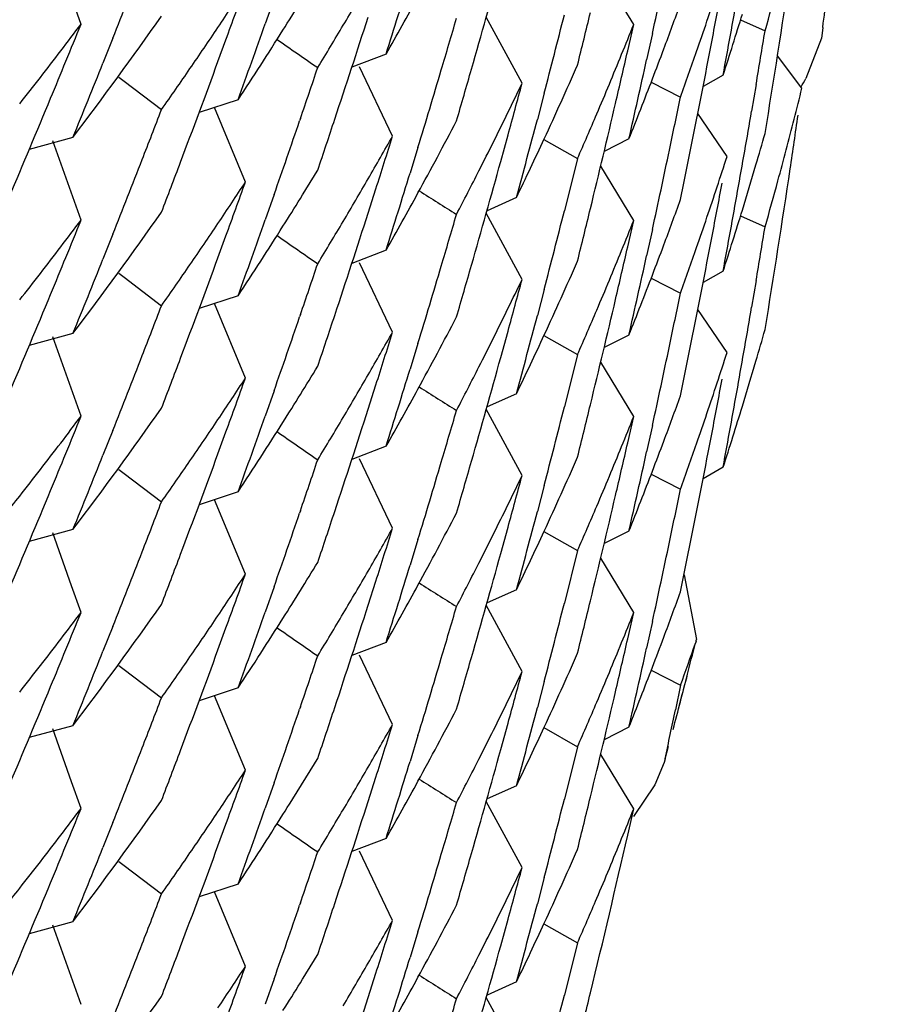
# Model space of a CAD drawing. Units: inches. Extents: x 0 to 11, y 0 to 8.5.
# Drawn here: x 5.2 to 5.3, y 3 to 3 of the extents above; entities that cross this region are included whole.
import ezdxf

# ---------------------------------------------------------------- set-up
doc = ezdxf.new("R2010")
doc.units = ezdxf.units.IN
doc.header["$LTSCALE"] = 0.605
doc.header["$MEASUREMENT"] = 0
doc.layers.get('0').update_dxf_attribs({"linetype": 'CONTINUOUS'})

msp = doc.modelspace()

# ---------------------------------------------------------------- linework, layer by layer
at = {"color": 7, "linetype": 'Continuous'}
for p, q in [((5.2510771592, 3.0461550601), (5.2504405429, 3.0472022818)), ((5.2402312684, 3.0466702147), (5.2404126779, 3.0461586705)), ((5.244138519, 3.0466527174), (5.2439666989, 3.0461639867)), ((5.2489240551, 3.0450186412), (5.2482336896, 3.0462959459)), ((5.2531405297, 3.0462447166), (5.2536121524, 3.0460301332)), ((5.250961551600001, 3.0456461327), (5.2510771592, 3.0461550601)), ((5.2547250608, 3.0460948153), (5.2547044353, 3.0459343066)), ((5.2410278789, 3.0458875665), (5.2408369462, 3.045408094)), ((5.243055641600001, 3.0454356609), (5.2432104601, 3.045859244)), ((5.2514389906, 3.0459817093), (5.2513271796, 3.0454716765)), ((5.2546979538, 3.0458900723), (5.2543997862, 3.0451101015)), ((5.2547044353, 3.0459343065), (5.2546979436, 3.0458900078)), ((5.246299629, 3.0455809459), (5.245639342400001, 3.0453265603)), ((5.254323561600001, 3.0449244572), (5.2538519424, 3.0455480311)), ((5.2464246766, 3.043998665), (5.2457875994, 3.0453361796)), ((5.2411440945, 3.0451356456), (5.2412457866, 3.0450581519)), ((5.2412457866, 3.0450581519), (5.2419662828, 3.0445103802)), ((5.2514156543, 3.045041715), (5.2519801255, 3.044753292)), ((5.2528025532, 3.0451753057), (5.2524172955, 3.0449552539)), ((5.2534406899, 3.0449975342), (5.2533531409, 3.0444816018)), ((5.243444482, 3.0447008333), (5.2426928446, 3.0444538929)), ((5.2493507555, 3.0448251045), (5.249218578, 3.0443211334)), ((5.2435852116, 3.0431118626), (5.2429878469, 3.0445506713)), ((5.2446472369, 3.0443384181), (5.2446316693, 3.0442929473)), ((5.2528786892, 3.0436078901), (5.2523154287, 3.0444367704)), ((5.240257393999999, 3.0439726431), (5.2394156874, 3.0437423585)), ((5.240413195, 3.0423757388), (5.239866414, 3.0439094027)), ((5.2485128028, 3.0435117687), (5.2486531365, 3.0440212831)), ((5.2493461795, 3.0439356076), (5.2499939804, 3.0435669678)), ((5.2509846046, 3.0439435826), (5.2505082821, 3.043702524)), ((5.2469152609, 3.043782057200001), (5.2467630815, 3.0432852463)), ((5.2499939801, 3.0435669678), (5.2497402682, 3.042555819)), ((5.2510773345, 3.042372205), (5.2504406762, 3.0434194923)), ((5.2459536198, 3.0425138147), (5.246103128000001, 3.0429812379)), ((5.2459536198, 3.0425138147), (5.246103157799999, 3.0429812263)), ((5.2441386459, 3.0428694681), (5.2439668544, 3.0423808104)), ((5.2488150121, 3.0428115665), (5.2482468282, 3.0425591243)), ((5.2489240138, 3.0412350553), (5.2482336683, 3.0425123158)), ((5.253140499700001, 3.0424610698), (5.253612152900001, 3.0422464667)), ((5.2509617079, 3.041863189), (5.2510773345, 3.042372205)), ((5.2514389848, 3.0421982921), (5.2513271722, 3.0416882408)), ((5.241027927699999, 3.0421041643), (5.2408369398, 3.041624566)), ((5.2430556366, 3.0416522324), (5.2432104044, 3.0420756655)), ((5.2462996408, 3.0417975135), (5.2456393998, 3.0415431415)), ((5.2464244711, 3.0402146877), (5.2457872235, 3.0415525632)), ((5.2411441714, 3.0413522427), (5.2412459426, 3.0412746871)), ((5.2412459426, 3.0412746871), (5.2419662832, 3.0407270208)), ((5.2514156151, 3.041258195), (5.2519801256, 3.0409697605)), ((5.2528024599, 3.0413914403), (5.2524172383, 3.0411714088)), ((5.2534407197, 3.0412140321), (5.253353187, 3.0406981885)), ((5.2434447275, 3.0409178899), (5.2426930002, 3.0406709195)), ((5.2493508609, 3.0410418724), (5.2492187075, 3.0405379849)), ((5.243585225299999, 3.0393284159), (5.2429877073, 3.040767601)), ((5.2446471899, 3.0405549343), (5.2446318161, 3.0405100303)), ((5.252878605, 3.0398240523), (5.2523153667, 3.0406528958)), ((5.2402573868, 3.0401891554), (5.2394156206, 3.0399588595)), ((5.2404134624, 3.0385927778), (5.2398667689, 3.0401261908)), ((5.2485127777, 3.0397282848), (5.248653087, 3.040237696)), ((5.249346167900001, 3.0401522506), (5.2499939798, 3.0397836171)), ((5.2509845914, 3.0401600833), (5.2505083121, 3.0399190437)), ((5.2469152455, 3.039998498), (5.2467630632, 3.0395016909)), ((5.2499939801, 3.0397836171), (5.2497402288, 3.0387723325)), ((5.2510772153, 3.0385883311), (5.250440596000001, 3.0396355568)), ((5.2459534839, 3.0387300571), (5.2461030633, 3.0391977044)), ((5.2459534839, 3.0387300571), (5.2461030926, 3.0391976925)), ((5.2441385194, 3.0390857817), (5.2439666994, 3.038597051)), ((5.2488152186, 3.0390286845), (5.2482469552, 3.0387762068)), ((5.2489240362, 3.0374516418), (5.2482336693, 3.0387289506)), ((5.2509616017, 3.0380793751), (5.2510772153, 3.0385883311)), ((5.2514389664, 3.0384147256), (5.2513271501, 3.0379046685)), ((5.2410279381, 3.0383207737), (5.2408369518, 3.0378411661)), ((5.2430556424, 3.0378687236), (5.2432104616, 3.0382923085)), ((5.2462996148, 3.0380139771), (5.2456393348, 3.0377595941)), ((5.2464246755, 3.0364317266), (5.2457876072, 3.037769221)), ((5.2411440915, 3.0375687084), (5.2412457847, 3.037491214)), ((5.2412457847, 3.037491214), (5.2419662828, 3.0369434409)), ((5.2514156502, 3.0374747438), (5.2519801255, 3.0371863142)), ((5.2528026231, 3.0376086408), (5.2524173329, 3.0373885704)), ((5.2493507544, 3.0372581561), (5.2492185768, 3.0367541859)), ((5.2434444824, 3.0371338976), (5.2426928461, 3.0368869573)), ((5.243585213399999, 3.0355449312), (5.2429878505, 3.0369837365)), ((5.2446472344, 3.0367714816), (5.2446316672, 3.036726012)), ((5.2402574015, 3.0364057191), (5.239415691700001, 3.0361754337)), ((5.2402315608, 3.035320306), (5.239866408999999, 3.0363424607)), ((5.2485127899, 3.0359447913), (5.2486531384, 3.0364543598)), ((5.249346202, 3.036368711), (5.249993980299999, 3.036000086)), ((5.2509845581, 3.0363764992), (5.25050826, 3.036135453)), ((5.2469152729, 3.036215144), (5.2467630961, 3.0357183402)), ((5.2499939801, 3.036000086), (5.2497402548, 3.0349888877)), ((5.2510773274, 3.034805249), (5.250440677099999, 3.035852519)), ((5.2520480174, 3.0355337292), (5.2522863518, 3.0342839401)), ((5.2459536192, 3.0349468802), (5.2461031249, 3.0354142949)), ((5.2459536192, 3.0349468802), (5.2461031547, 3.0354142832)), ((5.2404131913, 3.0348087931), (5.2402315608, 3.035320306)), ((5.2441386393, 3.0353025215), (5.2439668463, 3.0348138604)), ((5.2488150104, 3.0352446226), (5.2482468246, 3.0349921795)), ((5.2489240522, 3.0336682362), (5.2482337026, 3.0349455062)), ((5.250961701600001, 3.0342962403), (5.2510773274, 3.034805249)), ((5.2514390218, 3.034631462), (5.2513272174, 3.0341214414)), ((5.2410279268, 3.0345372238), (5.2408369387, 3.0340576252)), ((5.2430556379, 3.0340852988), (5.2432104039, 3.0345087269)), ((5.246299663399999, 3.0342306288), (5.2456394137, 3.0339762533)), ((5.2522797308, 3.0342542654), (5.2522680067, 3.0342149217)), ((5.2464244407, 3.0326476677), (5.2457871505, 3.0339856328)), ((5.2411441722, 3.0337853046), (5.2412459418, 3.0337077503)), ((5.2412459418, 3.0337077503), (5.2419662831, 3.0331600836)), ((5.2514155647, 3.0336911884), (5.2519801255, 3.0334027305)), ((5.2493508258, 3.0334748642), (5.2492186648, 3.0329709504)), ((5.2434447152, 3.0333509296), (5.2426929924, 3.0331039607)), ((5.2519801255, 3.0334027305), (5.2518821125, 3.0329287279)), ((5.2435852413, 3.0317615167), (5.2429877419, 3.0332006562)), ((5.2446471904, 3.0329880069), (5.2446318054, 3.0329430701)), ((5.2402573851, 3.0326222137), (5.2394156189, 3.0323919178)), ((5.2402318611, 3.0315372673), (5.2398667695, 3.0325592498)), ((5.2485128038, 3.0321614136), (5.248653095, 3.0326707606)), ((5.2493461977, 3.0325853366), (5.2499939798, 3.0322167161)), ((5.250984662, 3.0325933778), (5.2505083573, 3.0323523251)), ((5.246915256999999, 3.032431573), (5.246763077200001, 3.0319347743)), ((5.2499939801, 3.0322167161), (5.249740231100001, 3.0312054334)), ((5.2516829924, 3.0319814611), (5.2517498205, 3.0322291518)), ((5.251077131000001, 3.0310210775), (5.2504405131, 3.0320683028)), ((5.2516829924, 3.0319814611), (5.251665807, 3.0319105658)), ((5.251665830299999, 3.0319106567), (5.2514880752, 3.0314823684)), ((5.2459534633, 3.0311630694), (5.2461030617, 3.031630776)), ((5.2459534633, 3.0311630694), (5.246103091, 3.0316307642)), ((5.2404134618, 3.0310258398), (5.2402318611, 3.0315372673)), ((5.2441385204, 3.0315188529), (5.2439667005, 3.0310301214)), ((5.2488151521, 3.0314615699), (5.2482469178, 3.0312091055)), ((5.2514880752, 3.0314823684), (5.2510730649, 3.0308722524)), ((5.2489240905, 3.0298848764), (5.248233724599999, 3.0311621796)), ((5.2509615262, 3.0305121624), (5.251077131000001, 3.0310210775)), ((5.2410279368, 3.0307538346), (5.240836950299999, 3.0302742269)), ((5.243055653, 3.0303018092), (5.243210463, 3.0307253692)), ((5.2462996369, 3.0304470866), (5.245639344, 3.0301926986)), ((5.2464246773, 3.0288647919), (5.2457875963, 3.0302023153)), ((5.2411440973, 3.0300017803), (5.2412457929, 3.0299242841)), ((5.2412457929, 3.0299242841), (5.2419662829, 3.0293765175)), ((5.2493507596, 3.0296912562), (5.2492185829, 3.0291872851)), ((5.2434444836, 3.0295669647), (5.24269285, 3.0293200252)), ((5.243585188, 3.0279779355), (5.2429878049, 3.0294167882)), ((5.2446472414, 3.0292045383), (5.244631677, 3.0291590767)), ((5.2485128265, 3.0283779613), (5.248653136600001, 3.0288873884)), ((5.2402573995, 3.02883878), (5.2394156902, 3.0286084947)), ((5.2404132051, 3.0272418857), (5.2398664275, 3.0287755401)), ((5.249346156600001, 3.0288017021), (5.249993980299999, 3.0284330496)), ((5.246915249, 3.0286481565), (5.2467630672, 3.0281513394)), ((5.2499939801, 3.0284330496), (5.2497402749, 3.0274219275)), ((5.2459536206, 3.0273799408), (5.2461031302, 3.0278473687)), ((5.2459536206, 3.0273799408), (5.246103159900001, 3.0278473571)), ((5.2441386576, 3.0277356087), (5.2439668686, 3.027246958)), ((5.2488150189, 3.0276777159), (5.24824684, 3.0274252755)), ((5.2489239699, 3.0261010489), (5.2482336318, 3.0273782952))]:
    msp.add_line(p, q, dxfattribs=at)
for centre, radius, start, end in [((5.035581236000001, 3.0930352815), 0.2209267048, 347.7027947664, 348.1091333956001), ((5.0393439531, 3.1259228277), 0.2169839832, 338.35508447, 338.7641355618), ((5.1788700096, 3.0711295725), 0.0777225116, 341.3040424289, 342.2163211815), ((5.0343685961, 3.0743291235), 0.2221579341, 352.6984666199, 353.0323973554), ((5.1741475011, 3.0903379973), 0.08297475809999999, 327.7340104439, 328.6131926047001), ((5.0368141466, 3.1058819036), 0.2196558928, 343.9878721113, 344.5308121548), ((5.0347247454, 3.0798656279), 0.2217982214, 350.7072995239, 351.5187947708999), ((5.174775259700001, 3.0881568275), 0.0822421474, 329.2738498154001, 329.9365634767), ((5.0374743603, 3.111449547799999), 0.218967271, 342.4934498726, 342.9011781237), ((5.173450017, 3.0927657454), 0.0838035817, 326.1584244801, 326.8141873049), ((5.0386128104, 3.1204343065), 0.2177651676, 339.9733933399999, 340.2632880717), ((5.035151386, 3.0873585382), 0.2213651987, 349.1922265521, 349.4628984556), ((5.1795120145, 3.0671498917), 0.0770511173, 344.0915763049999, 344.7791623037001), ((5.1752384459, 3.0859123626), 0.0817087204, 330.4225311546, 331.3092252613), ((5.1783454317, 3.0731158356), 0.0782780799, 339.484743521, 340.1662190295), ((5.0350725666, 3.0855693032), 0.2214453025, 349.4897908653, 349.8957484283), ((5.0361403746, 3.098493006), 0.2203528185, 346.0497505593, 346.3209283761), ((5.1721961205, 3.0954431934), 0.08533202470000001, 322.902027717, 324.8484087888), ((5.037765378500001, 3.113159176), 0.2186614687, 341.6510918077, 342.194931926), ((5.0370725118, 3.1077862483), 0.2193866845, 343.4449851365, 343.7165733708), ((5.0363131847, 3.1004293603), 0.2201745668, 345.3717640002, 345.7786238998), ((5.178685337, 3.0711918111), 0.07791739, 340.8487346815, 341.30422014), ((5.1790476962, 3.0690919994), 0.0775357153, 342.0335315888, 342.9469660779001), ((5.1717378218, 3.0977685237), 0.085905837, 322.2130621556, 323.0756362785), ((5.0398945214, 3.1275064415), 0.2163911638, 337.508865984, 337.9185395585), ((5.1731675634, 3.0929551418), 0.0841436567, 325.5041229088, 326.1584169783), ((5.0384629037, 3.118685991), 0.2179248746, 340.15367996, 340.5621337765), ((5.1737306777, 3.0906023692), 0.0834683502, 326.6379650344, 327.7333062115999), ((5.174504532099999, 3.088317752), 0.08255709209999999, 328.612550566, 329.2738431972), ((5.1777520955, 3.0753245775), 0.07891404, 337.4023722561, 338.3067928319), ((5.0348221201, 3.0818296246), 0.2216995308, 350.4368145983001, 350.7073325934), ((5.4947603397, 3.4064032312), 0.4390568286, 235.2018520815, 235.3263997388), ((5.035258363500001, 3.0873380333), 0.2212562739, 348.6508031549, 349.1922476195001), ((5.035826678999999, 3.0947835371), 0.2206750958, 346.86322255, 347.1341814943), ((5.1781767279, 3.0731788451), 0.0784581664, 339.0311077458, 339.4848238348), ((5.178524551000001, 3.0712477789), 0.07808763839999999, 340.1662739691, 340.8486448871), ((5.0388846946, 3.1203346327), 0.2174755884, 339.309631523, 339.8547197743), ((5.0357443414, 3.0929995275), 0.2207597263, 347.1608833088, 347.5673283688), ((5.0396676756, 3.1257939697), 0.2166355567, 337.8092614093, 338.2186855954), ((5.1728809891, 3.0931520862), 0.0844913806, 324.8513165408, 325.5041129918999), ((5.0381160362, 3.1150221134), 0.2182918268, 341.1068883628, 341.37901936), ((5.0372224086, 3.1077416309), 0.2192302884, 343.0374807341, 343.4449999891), ((5.036973079, 3.1058364262), 0.2194905819, 343.716297042, 343.9878389351), ((5.177015661800001, 3.0774436543), 0.0797152545, 335.1510000708, 336.2750523363001), ((5.1713927135, 3.0980349121), 0.08634179759999999, 321.783855708, 322.2136805071), ((5.177967492400001, 3.0732593646), 0.0786823601, 338.1249373196, 339.0308821077), ((5.2504990871, 3.0472661847), 0.0044569214, 328.6616371431, 331.0686948765), ((5.1765177796, 3.0796569787), 0.0802650806, 333.9861653044, 334.4340786152999), ((5.0366148653, 3.102151996), 0.2198622575, 344.6689299239, 344.9382586862999), ((5.1775385107, 3.0754131628), 0.0791452667, 336.951114824, 337.4025801363), ((5.1798075874, 3.0632873662), 0.0767452073, 345.2376908692, 346.1564768150001), ((5.040107894, 3.1274179179), 0.2161601566, 336.9623940209, 337.5089101779), ((5.0354465372, 3.0892793848), 0.2210641712, 348.1093596641, 348.380163612), ((5.0392389671, 3.1221817723), 0.2170972358, 338.7638161477, 339.0365476022), ((5.0359598384, 3.0947523529), 0.2205383337, 346.3211972444, 346.8632495987999), ((5.034930845, 3.0818111327), 0.2215892444, 349.8956831117999, 350.301548585), ((5.038282038999999, 3.1149652172), 0.2181163443, 340.6985643834999, 341.0942839139), ((5.0379521888, 3.1130973763), 0.2184647017, 341.3790377294, 341.6510522663999), ((5.1756031611, 3.081927216), 0.08129192889999999, 331.3105564443999, 332.4219992086), ((5.1762782524, 3.0797742783), 0.08053178700000001, 333.0917400531, 333.9859077427), ((5.036494241000001, 3.1003818747), 0.2199873866, 344.8291474052, 345.2361227981), ((5.177355268299999, 3.0754912792), 0.07934446490000001, 336.2747771534, 336.9510151273), ((5.0345757601, 3.0761040054), 0.2219487787, 351.5187740212, 351.789134324), ((5.1750018605, 3.0842416817), 0.0819799918, 329.9371635866, 330.6010179665), ((5.0375995474, 3.1094295638), 0.2188358679, 342.3233594582, 342.6027307177), ((5.1767056756, 3.0775873331), 0.0800569195, 334.2536410798, 335.1509200039), ((5.179388138999999, 3.0652047067), 0.0771798076, 343.6226321136, 344.0918848455), ((5.0355560041, 3.089256294), 0.2209522955, 347.7030656534, 348.109370096), ((5.0353734304, 3.0873150304), 0.2211389303, 348.3800090837999, 348.6507796577), ((5.1796625046, 3.0633254072), 0.0768951943, 344.7789380033999, 345.2378273225), ((5.0394118867, 3.1221145026), 0.2169116922, 338.3545894634, 338.763834112), ((5.1788641638, 3.0673471614), 0.0777283924, 341.3047133821, 342.2169797068), ((5.0391043785, 3.1202518552), 0.2172408266, 339.0369177551, 339.3095841452), ((5.1741256089, 3.0865697747), 0.08300134099999999, 327.7333822224999, 328.6121311932), ((5.175994430899999, 3.0799181141), 0.0808499746, 332.4227191064001, 333.0918705463), ((5.0368346144, 3.1020912547), 0.2196342678, 343.9881762531, 344.5311891615), ((5.179254250400001, 3.0652441508), 0.0773193855, 342.9475159254, 343.6225638426), ((5.0346936242, 3.0760862471), 0.2218295845, 350.7075707914, 351.5188207422), ((5.1747402102, 3.0843931404), 0.0822823172, 329.2746518561, 329.9371563758), ((5.037459301499999, 3.1076690685), 0.2189825309, 342.4938990793, 342.9016075556), ((5.1795349715, 3.0633602083), 0.0770273903, 344.0911997945, 344.778865657), ((5.173452098999999, 3.0889832415), 0.083802368, 326.1570923835, 326.8128401502), ((5.0386139734, 3.1166524667), 0.2177646182, 339.9728538195001, 340.2627753487), ((5.470765704400001, 3.3975983584), 0.4193796627, 237.7433724854, 237.859812096), ((5.0351570302, 3.0835731081), 0.2213592992, 349.1924567153999, 349.4631513942001), ((5.1752249756, 3.0821346075), 0.0817232471, 330.4237348367, 331.3102911016), ((5.178323473, 3.0693396822), 0.0783011836, 339.4853997588, 340.1667052869), ((5.0350247045, 3.0817944076), 0.2214939064, 349.4897635507, 349.8956828299), ((5.0361024845, 3.0947177514), 0.220391551, 346.0500740255, 346.321167964), ((5.179061844700001, 3.0653033368), 0.07752068849999999, 342.0336575793, 342.9473966049), ((5.1717675713, 3.0939629321), 0.0858688545, 322.2124232176, 323.0751342334), ((5.0397901275, 3.1237653402), 0.21650377, 337.5089393413, 337.9183845667), ((5.1722145596, 3.0916485071), 0.08531055789999999, 322.900554228, 324.8473739773), ((5.0385357387, 3.114876018), 0.21784742, 340.1538851648, 340.5624185548), ((5.037821561, 3.1093583286), 0.2186027057, 341.6507913717, 342.194854134), ((5.0371139724, 3.1039918054), 0.2193438374, 343.4446225136001, 343.716263951), ((5.0363576653, 3.0966336309), 0.2201284738, 345.3719944569, 345.7788767635), ((5.1786847581, 3.0674076221), 0.0779177118, 340.8493730128999, 341.3048863478), ((5.1731594297, 3.0891795016), 0.08415475039999999, 325.5029023354, 326.1570824475), ((5.1736947931, 3.0868430282), 0.0835115063, 326.6380720682, 327.7326545935), ((5.1744736469, 3.0845515933), 0.0825924192, 328.6135200122, 329.2746401644), ((5.1777197503, 3.0715541144), 0.0789488378, 337.4029688036001, 338.3071603209), ((5.0348523723, 3.0780404926), 0.221668793, 350.4369517202999, 350.707464074), ((5.4949317402, 3.4028770901), 0.4393658813, 235.2026386205, 235.3271004522), ((5.0352758428, 3.0835503333), 0.2212383235, 348.6509677559, 349.1924805855001), ((5.0358747674, 3.0909892849), 0.2206258491, 346.8632078196, 347.1342728258), ((5.1781588207, 3.0694011757), 0.0784769443, 339.0318487363, 339.4854785897999), ((5.178529248, 3.0674617512), 0.078082373, 340.1668276027, 340.8492863827), ((5.039683056499999, 3.1220065191), 0.2166198125, 337.8086947495, 338.2181388293), ((5.0388624053, 3.1165613909), 0.2175000178, 339.3092097864, 339.8542222115), ((5.0357311417, 3.0892179014), 0.2207729989, 347.1611697671, 347.56760686), ((5.1728630776, 3.0893831682), 0.08451434, 324.8503019465, 325.5028958965), ((5.0380776359, 3.1112531556), 0.2183328174, 341.1065408034, 341.3786542292), ((5.0372528479, 3.1039504678), 0.2191989402, 343.0370594025, 343.4446362266), ((5.0370108857, 3.1020408161), 0.2194509223, 343.7165410058, 343.9881396689), ((5.1769995062, 3.0736687742), 0.0797334666, 335.150548834, 336.2741284784), ((5.1714318584, 3.0942222215), 0.08629304019999999, 321.7828723491, 322.212947803), ((5.17652527, 3.0758715977), 0.0802575117, 333.9849893118, 334.4329142719), ((5.036613639300001, 3.0983704331), 0.2198639273, 344.6685023562, 344.9378298279), ((5.1779548457, 3.0694796703), 0.0786955012, 338.1257933502, 339.0316271154), ((5.1775096137, 3.0716412639), 0.0791763293, 336.9518016698, 337.4031753680999), ((5.0400415606, 3.1236611254), 0.2162315949, 336.9627636142999, 337.5089671893), ((5.035472363, 3.0854913064), 0.2210379589, 348.1091296526, 348.379969705), ((5.039185467699999, 3.1184173246), 0.2171539599, 338.764275945, 339.0369382782), ((5.1762778462, 3.0759927723), 0.0805330143, 333.0906341473001, 333.984722208), ((5.0360025827, 3.0909593535), 0.2204945759, 346.3209896355, 346.8632334536), ((5.0349744761, 3.0780197213), 0.221544935, 349.8958185642, 350.3016885608999), ((5.0382302661, 3.1112008438), 0.2181714715, 340.6982607035, 341.0940946438), ((5.037998402099999, 3.1092998266), 0.2184164391, 341.3786456631, 341.6507537436), ((5.1756284832, 3.0781314934), 0.0812638683, 331.3095042858999, 332.4213143422), ((5.0365583913, 3.0965809898), 0.2199209596, 344.8293145081, 345.2363405996), ((5.1773283621, 3.0717185327), 0.0793733638, 336.2755841076, 336.9517007), ((5.1750413531, 3.080435792), 0.0819346493, 329.9366260875, 330.6007405508001), ((5.0375328165, 3.1056668202), 0.2189056989, 342.3234730847, 342.6026334654), ((5.1766786668, 3.0738174908), 0.080087097, 334.2536959453, 335.150463261), ((5.1793860823, 3.0614229687), 0.0771822435, 343.6215447105999, 344.0911105421999), ((5.0355742685, 3.0854698106), 0.220933811, 347.7027949727, 348.1091392648999), ((5.0354045012, 3.0835246129), 0.2211071195, 348.3801224276, 348.6509417026), ((5.0393722393, 3.1183446679), 0.2169535538, 338.3551251019, 338.7642953382), ((5.0390620623, 3.1164861587), 0.2172866572, 339.0365633561, 339.3091665514), ((5.0368129696, 3.0983153371), 0.2196571225, 343.9878631269999, 344.5307911402001), ((5.1788749457, 3.0635612523), 0.0777174129, 341.3037218671, 342.2159871736), ((5.174146554, 3.0827716433), 0.08297586950000001, 327.7340200564, 328.6131904432), ((5.1759840064, 3.0761416907), 0.0808624357, 332.4217688531, 333.0907702966), ((5.1792467513, 3.0614640184), 0.07732749559999999, 342.9470834975, 343.6214741639), ((5.1747746809, 3.0805901659), 0.08224278139999999, 329.2739010824, 329.9366157518999), ((5.0374717594, 3.1038834133), 0.2189699889, 342.4934452739, 342.9011728821001), ((5.1734496918, 3.0851989959), 0.0838039568, 326.1584424323, 326.8142032459), ((5.0386140448, 3.1128669152), 0.2177638531, 339.973394968, 340.2632914718001), ((5.4708925146, 3.394005084), 0.4196080973, 237.7425942843, 237.8589599029), ((5.0351470869, 3.0797925607), 0.2213695904, 349.1921521171, 349.4627993915), ((5.0350802336, 3.0780008777), 0.2214375118, 349.4898802024, 349.8958179135), ((5.1752395495, 3.0783447761), 0.0817074434, 330.4225209433, 331.3092388155), ((5.1783468187, 3.0655481483), 0.0782765246, 339.4848594286001, 340.1663829846), ((5.036316422, 3.0928617368), 0.2201712629, 345.3717211561, 345.7785866668), ((5.0361384372, 3.0909263996), 0.2203547818, 346.04978504, 346.3209615539), ((5.1790461607, 3.0615257255), 0.077537363, 342.0336226882, 342.9469579039), ((5.1717215323, 3.0902141035), 0.08592637859999999, 322.2132105058, 323.0754897042), ((5.0398708794, 3.1199492549), 0.2164167368, 337.5088267722, 337.9185005883), ((5.1721956913, 3.0878765954), 0.0853325696, 322.9020299274, 324.8483897266), ((5.038461673500001, 3.111119478), 0.2179261757, 340.1536852578, 340.5621366413), ((5.037766095899999, 3.1055919679), 0.2186607044, 341.6511006166, 342.1949471366999), ((5.0370728953, 3.1002190387), 0.2193862428, 343.4450259967, 343.7166111244999), ((5.1777487497, 3.0677589591), 0.0789176115, 337.4025243319999, 338.3069565312), ((5.1786899607, 3.0636235976), 0.0779126213, 340.8484230383001, 341.3038997004), ((5.173167257699999, 3.0853883793), 0.0841440084, 325.5041425178, 326.1584347854), ((5.1737294407, 3.0830361979), 0.08346980429999999, 326.6379939274, 327.7333160126), ((5.1745041461, 3.0807509754), 0.0825575015, 328.6125991857, 329.2738945584), ((5.4947613331, 3.3988382258), 0.4390589766, 235.2018893619, 235.326436015), ((5.0352532665, 3.0797722085), 0.2212614779, 348.6507784948, 349.1921730372), ((5.0358301542, 3.0872157447), 0.2206715263, 346.8632670896, 347.1342453924), ((5.1781783358, 3.0656110748), 0.0784563752, 339.0311901711, 339.4849397020001), ((5.178528766499999, 3.0636797086), 0.0780833022, 340.1659786075, 340.8483329928), ((5.0396652988, 3.1182279687), 0.216638113, 337.8092735593, 338.2186917866), ((5.038886360299999, 3.1127670831), 0.2174738146, 339.3096270343999, 339.8547201465), ((5.0357363821, 3.0854342737), 0.2207678478, 347.1608766862001, 347.5673268694), ((5.1728808304, 3.0855852219), 0.0844915535, 324.8513369274, 325.5041329652), ((5.0381161923, 3.1074552041), 0.2182916855, 341.1068681243, 341.3790011273), ((5.0372230426, 3.1001743468), 0.2192295853, 343.0375260296, 343.4450408857), ((5.0369717769, 3.0982698955), 0.2194919417, 343.7162941130001, 343.9878299756), ((5.1770154572, 3.0698769411), 0.0797155375, 335.1509090824, 336.2749550083), ((5.1713936312, 3.0904673458), 0.08634068539999999, 321.7838150678, 322.2137259151), ((5.176518814, 3.0720894222), 0.08026389, 333.9861990618001, 334.4341128003), ((5.0366136751, 3.0945853252), 0.219863474, 344.6689485962001, 344.9382552882), ((5.177535436399999, 3.0678474305), 0.07914854360000001, 336.9512595812, 337.4027324346), ((5.1779692983, 3.0656915184), 0.0786803568, 338.124950181, 339.0309643685), ((5.1711440305, 3.0906641429), 0.0866585369, 321.1401170666, 321.7836765959), ((5.0401096362, 3.1198502957), 0.2161582842, 336.9623876223, 337.5088527352), ((5.035963962699999, 3.0871844086), 0.2205340977, 346.3212023944999, 346.8632942783), ((5.0354462166, 3.0817120629), 0.221064416, 348.1094794264, 348.3802676875), ((5.0392389458, 3.1146148728), 0.2170972698, 338.7638082697, 339.0365398234), ((5.1762793345, 3.0722066991), 0.0805305435, 333.0917719667, 333.9859410623999), ((5.0382818734, 3.107398418), 0.218116543, 340.6985416204, 341.0942639862), ((5.0379532596, 3.1055300513), 0.2184635651, 341.3790428708, 341.6510610046), ((5.1756022863, 3.0743607376), 0.08129291, 331.3105950293, 332.4220070999001), ((5.0364975608, 3.0928142296), 0.2199839974, 344.8290972924, 345.2360780818), ((5.177352047799999, 3.0679256097), 0.0793479009, 336.2749114814001, 336.9511591249), ((5.1750003729, 3.0766757738), 0.0819817927, 329.9370630912, 330.600900573), ((5.0375990935, 3.1018628751), 0.2188363747, 342.3233318522, 342.6027037983), ((5.1767048227, 3.0700209209), 0.0800579173, 334.2535630116, 335.1508289845), ((5.0355571648, 3.0816886598), 0.2209510264, 347.7032073197001, 348.1094900358), ((5.0353676218, 3.0797493478), 0.22114486, 348.3800096584, 348.6507551595), ((5.0394117264, 3.1145476572), 0.2169118755, 338.3545816604, 338.7638262161), ((5.0391064015, 3.1126841711), 0.217238671, 339.0369103885999, 339.3095795802), ((5.0368335583, 3.0945245469), 0.2196353451, 343.988191545, 344.5311939669), ((5.1741262755, 3.0790024484), 0.0830005726, 327.7333536436, 328.6121171488001), ((5.1759958237, 3.0723503752), 0.0808483819, 332.4227482021, 333.0919036708), ((5.1734525776, 3.0814159158), 0.08380175320000001, 326.1571334938999, 326.8128873178999), ((5.0386128792, 3.109085891), 0.2177657699, 339.9728626549, 340.2627846426), ((5.1747387027, 3.0768272444), 0.0822841413, 329.2745684362, 329.9370559706001), ((5.0374603739, 3.1001016504), 0.2189813694, 342.4939495454, 342.9016542013), ((5.4707567626, 3.3900175571), 0.4193631899, 237.7433939885, 237.8598409146), ((5.1752240658, 3.0745681463), 0.08172426719999999, 330.4237992137, 331.3103305931), ((5.1783198925, 3.0617741017), 0.0783049909, 339.4854754911, 340.1667033541), ((5.1722154081, 3.0840809379), 0.0853095012, 322.9005458845, 324.8473918921001), ((5.0363541129, 3.089067828), 0.2201321815, 345.3719221045, 345.7788183614), ((5.0361072877, 3.0871496424), 0.2203866163, 346.0500588757999, 346.3211729768), ((5.1717677688, 3.0863958065), 0.0858685856, 322.2124373716, 323.0751495275), ((5.0397899945, 3.1161984195), 0.2165038993, 337.5089469946, 337.9183912845), ((5.0385350463, 3.1073094039), 0.2178481771, 340.1538602107, 340.562395121), ((5.174472078, 3.0769857346), 0.08259431519999999, 328.6134539621, 329.2745565796999), ((5.0378208816, 3.1017917121), 0.2186034493, 341.6507693399, 342.1948291588), ((5.0371169815, 3.0964240026), 0.2193407141, 343.444612512, 343.7162535683999), ((5.1777183922, 3.063988204), 0.0789504796, 337.4026621503, 338.3068176719), ((5.1731602992, 3.081611913), 0.08415366449999999, 325.5029339383001, 326.1571238785), ((5.1736952974, 3.0792758064), 0.0835109309, 326.6380269328, 327.7326249806), ((5.4949427276, 3.3953253631), 0.4393846329, 235.2025942778, 235.327049741), ((5.0358757308, 3.083422445), 0.2206249279, 346.8631266605, 347.1341892134), ((5.1781550044, 3.0618356828), 0.0784810031, 339.0319778334, 339.4855545336), ((5.116994727, 3.0684539748), 0.1395391449, 345.2694894493, 345.7961580874), ((5.1785249609, 3.0598960334), 0.078086851, 340.1669891848, 340.7992608657), ((5.2517338375, 3.0343916636), 0.0005629176999999999, 345.8617296604, 348.9674677189), ((5.0396826644, 3.1144397659), 0.2166202452, 337.8086875726, 338.2181311322), ((5.0388615788, 3.1089947171), 0.2175008844, 339.3092218966999, 339.8542330561), ((5.1770018689, 3.0661006955), 0.0797308598, 335.1504932727001, 336.2741707812), ((5.0357346863, 3.0816497455), 0.2207692894, 347.1613364161, 347.5677551239), ((5.1728641272, 3.0818154568), 0.084513036, 324.8503214607, 325.5029268041), ((5.0380735849, 3.1036874936), 0.2183370604, 341.1065708839, 341.3786789892), ((5.0372559692, 3.0963826315), 0.2191956998, 343.037050081, 343.4446262524), ((5.0370099626, 3.0944740703), 0.2194518613, 343.7165612841, 343.9881549379), ((5.1714320395, 3.0866551091), 0.0862927923, 321.7828856611, 322.2129615982), ((5.1765234835, 3.0683052632), 0.080259367, 333.985232763, 334.4331644159), ((5.0366137974, 3.0908032838), 0.2198637259, 344.6685457511, 344.9379048162), ((5.1775076517, 3.0640756051), 0.07917862519999999, 336.9515174393001, 337.4028694116), ((5.1779508423, 3.061914249), 0.0786997603, 338.1260307673, 339.0317559682), ((5.1169354984, 3.0684549734), 0.1395985306, 345.0965971798001, 345.5477456467), ((5.040041699800001, 3.1160940919), 0.2162314294, 336.9627718608999, 337.5089748799999), ((5.0360021193, 3.0833928476), 0.2204951202, 346.3209160915, 346.8631519901), ((5.0391879692, 3.11084946), 0.2171512923, 338.7642646629001, 339.0369306456), ((5.1762767334, 3.068426106), 0.08053411860000001, 333.0908565004, 333.9849667716), ((5.177326123899999, 3.0641529923), 0.0793759603, 336.2753349658, 336.9514165589), ((5.0382259321, 3.103635279), 0.2181760137, 340.6982989295, 341.094115826), ((5.0379975473, 3.1017332681), 0.2184173674, 341.3786252639, 341.6507317480999), ((5.1756284539, 3.0705646632), 0.0812639426, 331.3094687931, 332.4212586807001), ((5.0365534424, 3.0890155525), 0.2199261109, 344.8292256375, 345.2362639497), ((5.0355176358, 3.0779150365), 0.2209917527, 348.0034970489, 348.2544591705999), ((5.1750429312, 3.0728679529), 0.0819328459, 329.9365733757, 330.6006873687001), ((5.037531278299999, 3.0981003606), 0.2189073052, 342.3234783032, 342.6026114891999), ((5.1766810078, 3.0662494218), 0.0800845141, 334.2535627914, 335.1504081979), ((5.0393743978, 3.1107769367), 0.2169512541, 338.3551091484, 338.7642840273), ((5.039061476000001, 3.1089193944), 0.2172872671, 339.0365756791999, 339.3091786146001), ((5.0368140624, 3.0907479296), 0.2196559513, 343.9879026292, 344.530851743), ((5.174145561800001, 3.0752052278), 0.0829769837, 327.7340853287, 328.6132448317), ((5.037475106, 3.0963155081), 0.2189665129, 342.493436779, 342.9011637326), ((5.1759836339, 3.0685746491), 0.08086271, 332.4219667911001, 333.0909914713), ((5.1734482282, 3.0776330699), 0.0838057277, 326.158446507, 326.8142000829), ((5.0386164992, 3.105299108), 0.2177612513, 339.9733884609, 340.2632996751), ((5.1747763296, 3.0730222863), 0.08224089650000001, 329.2738482485, 329.93656309), ((5.175239309, 3.0707780647), 0.08170776, 330.422502516, 331.3092015224), ((5.4708877207, 3.3864328474), 0.419601046, 237.7427611823, 237.8591280275), ((5.1721953718, 3.0803099431), 0.0853329958, 322.9020049377, 324.8483559602), ((5.0363061546, 3.0852970338), 0.2201817573, 345.3718431438, 345.7786892325), ((5.036136524700001, 3.083360245), 0.2203568171, 346.0497173163, 346.3208883123), ((5.1717208639, 3.0826476947), 0.08592723029999999, 322.2132047982001, 323.0754750853), ((5.0398687614, 3.1123832257), 0.2164190405, 337.5088193368, 337.9184883665), ((5.0384568189, 3.1035540962), 0.2179312698, 340.1537350972, 340.5621777434001), ((5.1745057986, 3.0731830941), 0.0825556126, 328.6125459794, 329.2738415609), ((5.0377645229, 3.0980255194), 0.2186623473, 341.6511061495, 342.1949370185999), ((5.0370764423, 3.0926513713), 0.2193826289, 343.4449415487, 343.7165384816), ((5.1777541097, 3.0601897344), 0.0789118241, 337.4024019399, 338.3068252106999), ((5.1731657755, 3.0778224662), 0.0841458019, 325.504153693, 326.1584386156), ((5.1737284369, 3.075469788), 0.0834709313, 326.6380734805, 327.7333818936), ((5.4947510373, 3.3912559001), 0.4390404849, 235.2018463637, 235.326400453), ((5.0359116319, 3.0796298304), 0.2205878563, 346.3212872759, 347.134264335), ((5.039666938, 3.1106604442), 0.2166363722, 337.8092529414, 338.2186744754), ((5.0388894351, 3.1051990484), 0.2174705519, 339.3096127586001, 339.8547191906), ((5.1770121823, 3.0623111936), 0.07971899860000001, 335.1511460429, 336.2751450286), ((5.172879554, 3.0780191662), 0.0844930967, 324.8513541155, 325.5041447715), ((5.0381184112, 3.0998874131), 0.2182893184, 341.1068906491001, 341.3790211251), ((5.0372255141, 3.0926069994), 0.2192270934, 343.0374257393, 343.4449563218001), ((5.0369736334, 3.0907022696), 0.2194899762, 343.7163221291001, 343.9878693266), ((5.1713930887, 3.0829008394), 0.08634137789999999, 321.7838130302, 322.213720243), ((5.176515227099999, 3.0645244995), 0.0802679699, 333.9861385150999, 334.4340479436999), ((5.0366204544, 3.087016705299999), 0.2198564982, 344.6688956884, 344.9382665779), ((5.1775413232, 3.060277988), 0.0791421863, 336.9511377506, 337.4026093941001), ((5.1711434037, 3.0830977036), 0.08665933710000001, 321.1401209668999, 321.7836742158), ((5.0401076326, 3.112284219), 0.2161604641, 336.9623859938, 337.5088453194001), ((5.0392367232, 3.1070488273), 0.2170996594, 338.7638022250999, 339.0365333227), ((5.1762754935, 3.0646419009), 0.0805349066, 333.0917229364, 333.9858804251), ((5.1773582806, 3.0603560203), 0.07934116769999999, 336.2747883745, 336.9510374172), ((5.038284285, 3.099830561), 0.2181139722, 340.6985679084, 341.0942886195), ((5.0379516693, 3.0979636085), 0.2184652262, 341.3790561191, 341.6510665417), ((5.1756040811, 3.0667929517), 0.0812909423, 331.3104595007001, 332.4219300217), ((5.0364870715, 3.0852495839), 0.2199947211, 344.8292444605, 345.2362067092), ((5.1750009767, 3.0691082493), 0.0819809787, 329.9372055769, 330.6010531622), ((5.037595322400001, 3.0942969913), 0.2188402893, 342.3233720336, 342.6027365795), ((5.1767024254, 3.062454765), 0.08006041030000001, 334.253826926, 335.151066158), ((5.0394091835, 3.1069817364), 0.2169146088, 338.354576634, 338.7638201187), ((5.0391099858, 3.1051159443), 0.2172348638, 339.0368888663999, 339.3095651948), ((5.036840997200001, 3.0869557446), 0.2196276849, 343.9881314287, 344.5311747952), ((5.1741256262, 3.0714359794), 0.08300136450000001, 327.7333462188, 328.6120816356001), ((5.0374611246, 3.0925348296), 0.2189806771, 342.4938322887, 342.9015492316), ((5.1759916969, 3.0647857224), 0.0808530655, 332.4227104064, 333.0918545432), ((5.173454146, 3.073848092), 0.08379996599999999, 326.1570093182, 326.8127646646), ((5.0386115286, 3.1015195045), 0.217767223, 339.9728471499, 340.2627515031), ((5.174739340299999, 3.0692597002), 0.08228328809999999, 329.2747001141, 329.9371980508), ((5.1752254807, 3.0670005674), 0.081722732, 330.4236228814, 331.3101963571), ((5.4707843854, 3.3824940094), 0.4194145667, 237.7433677861, 237.8597939915), ((5.1722168525, 3.0765128805), 0.0853076774, 322.9005375586, 324.8474465348), ((5.0378179831, 3.0942255485), 0.2186064474, 341.6508137352, 342.1948679947), ((5.0363637904, 3.0814982079), 0.2201221666, 345.3719893755, 345.7788719387001), ((5.0361022833, 3.0795837476), 0.2203917148, 346.0501196051, 346.3212069516001), ((5.0371085088, 3.0888595547), 0.2193495257, 343.4446252623999, 343.7162672592)]:
    msp.add_arc(centre, radius, start, end, dxfattribs=at)
msp.add_open_spline([(5.2558355819, 3.156405081), (5.255427377799999, 3.1520940648), (5.2545164847, 3.145650102), (5.2527068205, 3.1371779146), (5.2510514308, 3.1308930507), (5.2490976135, 3.1246932882), (5.2460969956, 3.1165579804), (5.2416251918, 3.1066593995), (5.235179499, 3.0953201525), (5.2277182576, 3.0846025204), (5.2193076354, 3.0745966908), (5.2100137698, 3.065392963), (5.2015871241, 3.0584663279), (5.1944740209, 3.0534205736), (5.1871224151, 3.0487104248), (5.1775245877, 3.0434655801), (5.1654752302, 3.0382412752), (5.1529941502, 3.0341160799), (5.1401882003, 3.0311246122), (5.127165311000001, 3.029301443), (5.118405675, 3.0288883888), (5.1140291361, 3.0288883888)], degree=3, knots=[0, 0, 0, 0, 0.06213563, 0.09320733140000001, 0.1242790641, 0.1553557241, 0.1864442705, 0.2486605942, 0.3109640398, 0.3733460644, 0.4357855775, 0.4982629613, 0.5607740284, 0.5920573653, 0.6233600964, 0.6860165175, 0.7487580806999999, 0.8115587536, 0.8743832076000001, 0.9372008753, 1, 1, 1, 1], dxfattribs=at)

doc.saveas('drawing.dxf')
